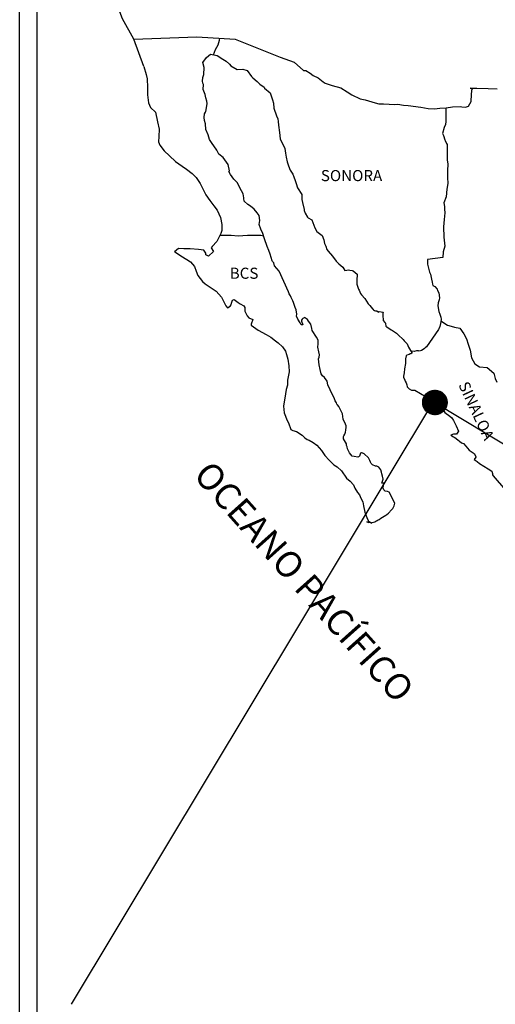
# Model space of a CAD drawing. Units: millimetres. Extents: x 716480 to 721606, y 2811247 to 2813047.
# Drawn here: x 721183 to 721286, y 2812678 to 2812891 of the extents above; entities that cross this region are included whole.
import ezdxf

# ---------------------------------------------------------------- set-up
doc = ezdxf.new("R2010")
doc.units = ezdxf.units.MM
doc.layers.add('Lomo', color=7, linetype='Continuous')
doc.styles.add('ROMANS', font='ROMANS', dxfattribs={"height": 0.2})

msp = doc.modelspace()

# ---------------------------------------------------------------- hatches: boundary and pattern name
at = {"layer": 'Lomo'}
h = msp.add_hatch(dxfattribs=at)
h.set_pattern_fill('ANSI31', scale=0.8, style=0)
h.set_pattern_definition([(45, (340100.81835, 983798.76506), (-0.0707106781187, 0.0707106781187), [])])
edge = h.paths.add_edge_path()
edge.add_arc((721272.58, 2812808.07), 2.65, 0, 360)

# ---------------------------------------------------------------- linework, layer by layer
at = {"layer": 'Lomo', "color": 7}
for p, q in [((721182.92, 2811343.02), (721182.92, 2812940.65)), ((721186.72, 2812506.07), (721186.72, 2812922.67))]:
    msp.add_line(p, q, dxfattribs=at)
at = {"layer": 'Lomo', "color": 5, "linetype": 'Continuous'}
for p, q in [((721223.28, 2812882.44), (721224.11, 2812883.18)), ((721224.11, 2812883.18), (721225.53, 2812882.89)), ((721225.53, 2812882.89), (721226.76, 2812882.1)), ((721209.76, 2812880.56), (721210.25, 2812878.83)), ((721222.5, 2812881.41), (721223.28, 2812882.44)), ((721222.74, 2812880.32), (721222.5, 2812881.41)), ((721226.76, 2812882.1), (721227.49, 2812881.71)), ((721227.49, 2812881.71), (721228.23, 2812881.02)), ((721228.23, 2812881.02), (721228.53, 2812880.68)), ((721228.53, 2812880.68), (721229.85, 2812879.88)), ((721210.25, 2812878.83), (721210.45, 2812877.89)), ((721222.5, 2812878.15), (721222.7, 2812878.79)), ((721222.7, 2812878.79), (721222.74, 2812880.32)), ((721229.85, 2812879.88), (721231.07, 2812879.94)), ((721231.07, 2812879.94), (721232.05, 2812879.69)), ((721232.05, 2812879.69), (721232.98, 2812878.36)), ((721232.98, 2812878.36), (721233.23, 2812878.11)), ((721210.45, 2812877.89), (721210.55, 2812876.02)), ((721222.4, 2812877.36), (721222.5, 2812878.15)), ((721222.45, 2812876.97), (721222.4, 2812877.36)), ((721222.6, 2812876.67), (721222.45, 2812876.97)), ((721222.55, 2812875.54), (721222.6, 2812876.67)), ((721233.23, 2812878.11), (721234.21, 2812877.27)), ((721234.21, 2812877.27), (721234.75, 2812876.73)), ((721234.75, 2812876.73), (721235.68, 2812876.09)), ((721210.55, 2812876.02), (721210.55, 2812874.44)), ((721210.55, 2812874.44), (721210.75, 2812872.71)), ((721222.99, 2812874.5), (721222.55, 2812875.54)), ((721223.1, 2812873.75), (721222.99, 2812874.5)), ((721235.68, 2812876.09), (721235.78, 2812875.84)), ((721235.78, 2812875.84), (721237.01, 2812874.86)), ((721237.01, 2812874.86), (721237.5, 2812873.33)), ((721210.75, 2812872.71), (721211.19, 2812871.67)), ((721223.34, 2812873.07), (721223.1, 2812873.75)), ((721223.24, 2812871.58), (721223.39, 2812872.57)), ((721223.39, 2812872.57), (721223.34, 2812873.07)), ((721237.5, 2812873.33), (721237.7, 2812872.59)), ((721237.7, 2812872.59), (721237.8, 2812871.55)), ((721211.19, 2812871.67), (721212.27, 2812870.68)), ((721212.27, 2812870.68), (721212.71, 2812868.61)), ((721222.76, 2812869.56), (721222.85, 2812870.3)), ((721222.85, 2812870.3), (721223.05, 2812870.7)), ((721223.05, 2812870.7), (721223.1, 2812870.85)), ((721223.1, 2812870.85), (721223.24, 2812871.58)), ((721237.8, 2812871.55), (721238.38, 2812869.88)), ((721238.38, 2812869.88), (721238.63, 2812869.23)), ((721212.71, 2812868.61), (721213.01, 2812866.99)), ((721222.81, 2812868.87), (721222.76, 2812869.56)), ((721223.06, 2812868.14), (721222.81, 2812868.87)), ((721223.1, 2812866.95), (721223.06, 2812868.14)), ((721238.63, 2812869.23), (721238.73, 2812868.64)), ((721238.73, 2812868.64), (721238.83, 2812867.85)), ((721238.83, 2812867.85), (721239.03, 2812866.32)), ((721213.01, 2812866.99), (721212.96, 2812865.41)), ((721223.59, 2812865.81), (721223.1, 2812866.95)), ((721223.94, 2812864.82), (721223.59, 2812865.81)), ((721239.03, 2812866.32), (721239.18, 2812864.95)), ((721212.96, 2812865.41), (721212.91, 2812864.27)), ((721212.91, 2812864.27), (721213.16, 2812863.53)), ((721213.16, 2812863.53), (721214.14, 2812862.35)), ((721224.33, 2812864.14), (721223.94, 2812864.82)), ((721225.46, 2812862.46), (721224.33, 2812864.14)), ((721239.18, 2812864.95), (721239.52, 2812864.15)), ((721239.52, 2812864.15), (721239.81, 2812863.66)), ((721239.81, 2812863.66), (721240.16, 2812862.87)), ((721214.14, 2812862.35), (721215.27, 2812861.26)), ((721215.27, 2812861.26), (721216.6, 2812860.03)), ((721225.95, 2812861.62), (721225.46, 2812862.46)), ((721226.89, 2812860.93), (721225.95, 2812861.62)), ((721240.16, 2812862.87), (721240.31, 2812861.83)), ((721240.31, 2812861.83), (721240.46, 2812860.95)), ((721216.6, 2812860.03), (721217.97, 2812859)), ((721227.92, 2812859.4), (721226.89, 2812860.93)), ((721228.22, 2812858.02), (721227.92, 2812859.4)), ((721240.46, 2812860.95), (721240.65, 2812859.96)), ((721240.65, 2812859.96), (721240.95, 2812859.12)), ((721217.97, 2812859), (721218.95, 2812858.36)), ((721218.95, 2812858.36), (721220.18, 2812857.47)), ((721220.18, 2812857.47), (721221.06, 2812856.59)), ((721228.06, 2812857.87), (721228.22, 2812858.02)), ((721228.41, 2812857.23), (721228.06, 2812857.87)), ((721229.15, 2812856.2), (721228.41, 2812857.23)), ((721240.95, 2812859.12), (721241.34, 2812858.18)), ((721241.34, 2812858.18), (721241.59, 2812857.74)), ((721241.59, 2812857.74), (721241.93, 2812857.3)), ((721241.93, 2812857.3), (721242.13, 2812856.75)), ((721221.06, 2812856.59), (721221.9, 2812855.3)), ((721221.9, 2812855.3), (721222.39, 2812854.31)), ((721229.93, 2812855.41), (721229.15, 2812856.2)), ((721230.47, 2812854.37), (721229.93, 2812855.41)), ((721242.13, 2812856.75), (721242.42, 2812855.91)), ((721242.42, 2812855.91), (721242.62, 2812855.27)), ((721242.62, 2812855.27), (721242.87, 2812854.39)), ((721222.39, 2812854.31), (721223.08, 2812852.88)), ((721223.08, 2812852.88), (721223.96, 2812851.6)), ((721231.16, 2812853.09), (721230.47, 2812854.37)), ((721231.35, 2812852.2), (721231.16, 2812853.09)), ((721242.87, 2812854.39), (721243.85, 2812852.9)), ((721243.85, 2812852.9), (721243.85, 2812851.87)), ((721223.96, 2812851.6), (721224.84, 2812850.47)), ((721231.31, 2812852.06), (721231.35, 2812852.2)), ((721231.36, 2812851.51), (721231.31, 2812852.06)), ((721232.19, 2812850.77), (721231.36, 2812851.51)), ((721232.78, 2812850.42), (721232.19, 2812850.77)), ((721243.85, 2812851.87), (721243.95, 2812851.18)), ((721243.95, 2812851.18), (721244.34, 2812849.7)), ((721224.84, 2812850.47), (721225.58, 2812849.53)), ((721225.58, 2812849.53), (721226.31, 2812847.95)), ((721233.52, 2812849.74), (721232.78, 2812850.42)), ((721234.2, 2812848.94), (721233.52, 2812849.74)), ((721234.6, 2812848.41), (721234.2, 2812848.94)), ((721244.34, 2812849.7), (721244.34, 2812849.5)), ((721244.34, 2812849.5), (721244.54, 2812848.91)), ((721244.54, 2812848.91), (721245.08, 2812848.07)), ((721226.31, 2812847.95), (721226.56, 2812846.47)), ((721226.56, 2812846.47), (721226.57, 2812845.14)), ((721234.74, 2812847.32), (721234.6, 2812848.41)), ((721234.65, 2812846.43), (721234.74, 2812847.32)), ((721234.99, 2812845.44), (721234.65, 2812846.43)), ((721245.08, 2812848.07), (721245.18, 2812847.92)), ((721245.18, 2812847.92), (721245.97, 2812847.43)), ((721245.97, 2812847.43), (721246.61, 2812845.71)), ((721226.37, 2812844.5), (721225.98, 2812843.76)), ((721226.57, 2812845.14), (721226.37, 2812844.5)), ((721235.43, 2812844.51), (721234.99, 2812845.44)), ((721235.78, 2812843.37), (721235.43, 2812844.51)), ((721246.61, 2812845.71), (721247.05, 2812844.91)), ((721247.05, 2812844.91), (721248.23, 2812844.08)), ((721225.49, 2812842.82), (721224.47, 2812841.68)), ((721225.98, 2812843.76), (721225.49, 2812842.82)), ((721236.37, 2812841.69), (721235.78, 2812843.37)), ((721248.23, 2812844.08), (721248.57, 2812843.14)), ((721248.57, 2812843.14), (721248.72, 2812842.35)), ((721248.72, 2812842.35), (721249.01, 2812841.81)), ((721217.22, 2812841.28), (721216.34, 2812840.59)), ((721216.34, 2812840.59), (721216.58, 2812840.49)), ((721216.58, 2812840.49), (721217.75, 2812839.7)), ((721218.34, 2812841.18), (721217.22, 2812841.28)), ((721219.76, 2812841.24), (721218.34, 2812841.18)), ((721221.53, 2812841.04), (721219.76, 2812841.24)), ((721222.65, 2812840.94), (721221.53, 2812841.04)), ((721223.1, 2812840.3), (721222.65, 2812840.94)), ((721223.14, 2812839.91), (721223.1, 2812840.3)), ((721224.76, 2812840.6), (721223.69, 2812839.61)), ((721224.47, 2812841.68), (721224.27, 2812841.44)), ((721224.27, 2812841.44), (721224.76, 2812840.6)), ((721236.72, 2812840.86), (721236.37, 2812841.69)), ((721237.01, 2812840.02), (721236.72, 2812840.86)), ((721237.46, 2812838.64), (721237.01, 2812840.02)), ((721249.01, 2812841.81), (721249.26, 2812841.07)), ((721249.26, 2812841.07), (721249.51, 2812840.67)), ((721249.51, 2812840.67), (721250.44, 2812839.64)), ((721217.75, 2812839.7), (721218.98, 2812838.91)), ((721218.98, 2812838.91), (721219.82, 2812838.42)), ((721219.82, 2812838.42), (721220.65, 2812837.43)), ((721223.69, 2812839.61), (721223.14, 2812839.91)), ((721237.5, 2812838.49), (721237.46, 2812838.64)), ((721237.8, 2812838.15), (721237.5, 2812838.49)), ((721237.95, 2812837.55), (721237.8, 2812838.15)), ((721250.44, 2812839.64), (721251.23, 2812838.56)), ((721251.23, 2812838.56), (721251.86, 2812837.96)), ((721251.86, 2812837.96), (721252.7, 2812837.22)), ((721220.65, 2812837.43), (721221.05, 2812836.4)), ((721221.05, 2812836.4), (721221.39, 2812835.46)), ((721238.97, 2812836.42), (721237.95, 2812837.55)), ((721240.99, 2812831.93), (721238.97, 2812836.42)), ((721252.7, 2812837.22), (721253.09, 2812836.53)), ((721253.09, 2812836.53), (721253.53, 2812836.63)), ((721253.53, 2812836.63), (721253.82, 2812836.68)), ((721253.82, 2812836.68), (721254.17, 2812836.63)), ((721254.17, 2812836.63), (721254.71, 2812836.53)), ((721254.71, 2812836.53), (721254.95, 2812836.49)), ((721254.95, 2812836.49), (721255.78, 2812835.75)), ((721221.39, 2812835.46), (721222.37, 2812834.13)), ((721222.37, 2812834.13), (721222.95, 2812833.68)), ((721222.95, 2812833.68), (721224.08, 2812832.95)), ((721255.78, 2812835.75), (721255.73, 2812834.41)), ((721255.73, 2812834.41), (721255.73, 2812833.62)), ((721224.08, 2812832.95), (721225.36, 2812832.11)), ((721225.36, 2812832.11), (721226.49, 2812830.78)), ((721241.14, 2812831.49), (721240.99, 2812831.93)), ((721255.73, 2812833.62), (721256.08, 2812832.53)), ((721256.08, 2812832.53), (721256.23, 2812832.29)), ((721256.23, 2812832.29), (721256.53, 2812831.6)), ((721256.53, 2812831.6), (721256.72, 2812831.25)), ((721226.49, 2812830.78), (721227.08, 2812829.64)), ((721227.08, 2812829.64), (721227.42, 2812828.91)), ((721228.55, 2812829.11), (721228.65, 2812829.5)), ((721228.65, 2812829.5), (721228.84, 2812830.14)), ((721228.84, 2812830.14), (721229.24, 2812830.29)), ((721229.24, 2812830.29), (721230.07, 2812829.65)), ((721230.07, 2812829.65), (721230.56, 2812829.36)), ((721241.39, 2812831.09), (721241.14, 2812831.49)), ((721241.53, 2812830.7), (721241.39, 2812831.09)), ((721241.88, 2812830.01), (721241.53, 2812830.7)), ((721242.03, 2812829.66), (721241.88, 2812830.01)), ((721242.42, 2812828.58), (721242.03, 2812829.66)), ((721256.72, 2812831.25), (721257.45, 2812830.46)), ((721257.45, 2812830.46), (721258.19, 2812829.34)), ((721227.42, 2812828.91), (721227.77, 2812828.46)), ((721227.77, 2812828.46), (721227.82, 2812828.46)), ((721227.82, 2812828.46), (721228.4, 2812828.86)), ((721228.4, 2812828.86), (721228.55, 2812829.11)), ((721230.56, 2812829.36), (721231.29, 2812828.91)), ((721231.29, 2812828.91), (721231.54, 2812828.52)), ((721231.54, 2812828.52), (721231.54, 2812827.73)), ((721231.54, 2812827.73), (721232.03, 2812826.79)), ((721242.62, 2812828.03), (721242.42, 2812828.58)), ((721242.76, 2812827.15), (721242.62, 2812828.03)), ((721258.19, 2812829.34), (721258.49, 2812828.99)), ((721258.49, 2812828.99), (721259.08, 2812828.29)), ((721259.08, 2812828.29), (721259.22, 2812828.2)), ((721259.22, 2812828.2), (721259.22, 2812828.15)), ((721259.22, 2812828.15), (721259.32, 2812828.05)), ((721259.32, 2812828.05), (721259.56, 2812827.9)), ((721259.56, 2812827.9), (721259.71, 2812827.85)), ((721259.71, 2812827.85), (721260.01, 2812827.8)), ((721260.01, 2812827.8), (721260.3, 2812827.61)), ((721260.3, 2812827.61), (721260.35, 2812827.61)), ((721260.35, 2812827.61), (721260.3, 2812827.51)), ((721260.3, 2812827.51), (721260.35, 2812827.55)), ((721260.35, 2812827.55), (721260.5, 2812827.71)), ((721260.5, 2812827.71), (721261.43, 2812827.55)), ((721261.33, 2812827.36), (721261.29, 2812826.52)), ((721261.43, 2812827.55), (721261.33, 2812827.36)), ((721232.03, 2812826.79), (721232.42, 2812826.3)), ((721232.42, 2812826.3), (721233.26, 2812825.95)), ((721233.26, 2812825.95), (721232.87, 2812824.96)), ((721242.71, 2812826.65), (721242.76, 2812827.15)), ((721242.96, 2812826.01), (721242.71, 2812826.65)), ((721243.5, 2812825.22), (721242.96, 2812826.01)), ((721243.6, 2812824.93), (721243.5, 2812825.22)), ((721243.94, 2812826.06), (721243.75, 2812825.81)), ((721243.75, 2812825.81), (721243.75, 2812825.61)), ((721243.75, 2812825.61), (721244.09, 2812824.83)), ((721244.09, 2812826.16), (721243.94, 2812826.06)), ((721244.18, 2812826.26), (721244.09, 2812826.16)), ((721244.33, 2812826.31), (721244.18, 2812826.26)), ((721244.43, 2812826.36), (721244.33, 2812826.31)), ((721245.07, 2812825.96), (721244.43, 2812826.36)), ((721245.31, 2812825.62), (721245.07, 2812825.96)), ((721245.76, 2812824.97), (721245.31, 2812825.62)), ((721261.29, 2812826.52), (721261.39, 2812826.08)), ((721261.39, 2812826.08), (721261.43, 2812825.78)), ((721261.43, 2812825.78), (721261.78, 2812825.34)), ((721261.78, 2812825.34), (721261.82, 2812825.29)), ((721261.82, 2812825.29), (721261.88, 2812825.09)), ((721232.87, 2812824.96), (721232.92, 2812824.77)), ((721232.92, 2812824.77), (721234.44, 2812823.63)), ((721234.44, 2812823.63), (721236.11, 2812822.75)), ((721243.7, 2812824.83), (721243.6, 2812824.93)), ((721243.94, 2812824.78), (721243.7, 2812824.83)), ((721244.09, 2812824.83), (721243.94, 2812824.78)), ((721246, 2812824.04), (721245.76, 2812824.97)), ((721246.1, 2812823.6), (721246, 2812824.04)), ((721247.03, 2812822.17), (721246.1, 2812823.6)), ((721261.88, 2812825.09), (721261.97, 2812824.55)), ((721261.97, 2812824.55), (721262.17, 2812824.4)), ((721262.17, 2812824.4), (721263.15, 2812823.71)), ((721263.15, 2812823.71), (721263.44, 2812823.61)), ((721263.44, 2812823.61), (721264.28, 2812823.02)), ((721236.11, 2812822.75), (721237.13, 2812822.15)), ((721237.13, 2812822.15), (721238.16, 2812821.37)), ((721238.16, 2812821.37), (721238.71, 2812820.92)), ((721238.71, 2812820.92), (721239.64, 2812820.04)), ((721247.33, 2812821.52), (721247.03, 2812822.17)), ((721247.33, 2812820.69), (721247.33, 2812821.52)), ((721264.28, 2812823.02), (721264.67, 2812822.68)), ((721264.67, 2812822.68), (721265.7, 2812821.64)), ((721265.7, 2812821.64), (721265.95, 2812821.35)), ((721265.95, 2812821.35), (721266.59, 2812820.75)), ((721239.64, 2812820.04), (721240.28, 2812819.15)), ((721240.28, 2812819.15), (721240.52, 2812818.41)), ((721247.28, 2812819.99), (721247.33, 2812820.69)), ((721247.53, 2812819.01), (721247.28, 2812819.99)), ((721247.62, 2812818.36), (721247.53, 2812819.01)), ((721266.59, 2812820.75), (721266.88, 2812820.02)), ((721266.88, 2812820.02), (721267.32, 2812819.28)), ((721267.32, 2812819.28), (721267.62, 2812818.83)), ((721267.62, 2812818.83), (721267.62, 2812818.73)), ((721240.52, 2812818.41), (721240.82, 2812817.42)), ((721240.82, 2812817.42), (721241.02, 2812815.94)), ((721247.44, 2812817.47), (721247.58, 2812817.87)), ((721247.53, 2812816.84), (721247.44, 2812817.47)), ((721247.58, 2812816.19), (721247.53, 2812816.84)), ((721247.58, 2812817.87), (721247.62, 2812818.36)), ((721266.24, 2812817.45), (721266.2, 2812816.46)), ((721266.35, 2812818.14), (721266.24, 2812817.45)), ((721266.54, 2812818.29), (721266.35, 2812818.14)), ((721266.98, 2812818.38), (721266.54, 2812818.29)), ((721267.23, 2812818.54), (721266.98, 2812818.38)), ((721267.37, 2812818.54), (721267.23, 2812818.54)), ((721267.62, 2812818.73), (721267.37, 2812818.54)), ((721241.11, 2812814.71), (721240.78, 2812812.89)), ((721241.02, 2812815.94), (721241.11, 2812814.71)), ((721247.83, 2812815.21), (721247.58, 2812816.19)), ((721248.03, 2812814.27), (721247.83, 2812815.21)), ((721266, 2812815.32), (721265.96, 2812814.48)), ((721266.2, 2812816.46), (721266, 2812815.32)), ((721240.78, 2812812.89), (721240.73, 2812811.8)), ((721248.32, 2812813.78), (721248.03, 2812814.27)), ((721248.71, 2812813.48), (721248.32, 2812813.78)), ((721249.3, 2812812.64), (721248.71, 2812813.48)), ((721249.45, 2812811.9), (721249.3, 2812812.64)), ((721265.96, 2812814.48), (721265.76, 2812813.75)), ((721265.76, 2812813.75), (721265.81, 2812813.54)), ((721265.81, 2812813.54), (721266.06, 2812812.86)), ((721266.06, 2812812.86), (721266.16, 2812812.66)), ((721266.16, 2812812.66), (721266.35, 2812812.31)), ((721240.48, 2812810.86), (721240.34, 2812809.92)), ((721240.73, 2812811.8), (721240.48, 2812810.86)), ((721249.94, 2812810.77), (721249.45, 2812811.9)), ((721250.24, 2812810.12), (721249.94, 2812810.77)), ((721266.35, 2812812.31), (721266.5, 2812811.87)), ((721266.5, 2812811.87), (721266.6, 2812811.43)), ((721266.6, 2812811.43), (721266.99, 2812810.98)), ((721266.99, 2812810.98), (721267.53, 2812810.73)), ((721267.53, 2812810.73), (721268.21, 2812810.73)), ((721268.21, 2812810.73), (721271.9, 2812808.57)), ((721240.34, 2812809.92), (721239.86, 2812807.3)), ((721250.82, 2812809.1), (721250.24, 2812810.12)), ((721251.07, 2812808.45), (721250.82, 2812809.1)), ((721251.32, 2812807.96), (721251.07, 2812808.45)), ((721271.9, 2812808.57), (721272.58, 2812808.07)), ((721239.86, 2812807.3), (721240, 2812805.82)), ((721251.41, 2812807.71), (721251.32, 2812807.96)), ((721251.51, 2812807.56), (721251.41, 2812807.71)), ((721251.86, 2812807.17), (721251.51, 2812807.56)), ((721252.15, 2812806.62), (721251.86, 2812807.17)), ((721252.6, 2812805.64), (721252.15, 2812806.62)), ((721272.58, 2812808.07), (721273.17, 2812807.73)), ((721273.17, 2812807.73), (721273.61, 2812807.14)), ((721273.61, 2812807.14), (721274.1, 2812806.75)), ((721274.1, 2812806.75), (721274.74, 2812805.91)), ((721240, 2812805.82), (721240.69, 2812804.15)), ((721240.69, 2812804.15), (721240.98, 2812803.65)), ((721252.74, 2812804.46), (721252.6, 2812805.64)), ((721253.28, 2812803.42), (721252.74, 2812804.46)), ((721274.74, 2812805.91), (721275.77, 2812805.12)), ((721275.77, 2812805.12), (721276.21, 2812804.73)), ((721276.21, 2812804.73), (721276.56, 2812804.18)), ((721276.56, 2812804.18), (721276.95, 2812803.49)), ((721240.98, 2812803.65), (721241.43, 2812802.27)), ((721241.43, 2812802.27), (721241.87, 2812802.03)), ((721241.87, 2812802.03), (721242.66, 2812801.78)), ((721253.38, 2812803.03), (721253.28, 2812803.42)), ((721253.29, 2812801.64), (721253.34, 2812802.09)), ((721253.34, 2812802.09), (721253.38, 2812802.72)), ((721253.38, 2812802.72), (721253.38, 2812803.03)), ((721276.95, 2812803.49), (721277.14, 2812803.05)), ((721277.14, 2812803.05), (721277.63, 2812801.86)), ((721277.63, 2812801.86), (721277.2, 2812801.22)), ((721242.66, 2812801.78), (721243.93, 2812801.04)), ((721243.93, 2812801.04), (721244.52, 2812800.45)), ((721244.52, 2812800.45), (721244.96, 2812800.1)), ((721244.96, 2812800.1), (721245.45, 2812799.91)), ((721245.45, 2812799.91), (721246.29, 2812799.47)), ((721252.8, 2812800.7), (721252.84, 2812800.76)), ((721252.8, 2812800.26), (721252.8, 2812800.7)), ((721253.48, 2812799.13), (721252.8, 2812800.26)), ((721252.84, 2812800.76), (721252.89, 2812800.86)), ((721252.89, 2812800.86), (721253.14, 2812801.2)), ((721253.14, 2812801.2), (721253.29, 2812801.64)), ((721276.61, 2812801.22), (721275.98, 2812801.02)), ((721275.98, 2812801.02), (721276.56, 2812800.63)), ((721276.56, 2812800.63), (721276.9, 2812800.48)), ((721276.9, 2812801.22), (721276.61, 2812801.22)), ((721277.1, 2812801.22), (721276.9, 2812801.22)), ((721276.9, 2812800.48), (721277.49, 2812800.04)), ((721277.2, 2812801.22), (721277.1, 2812801.22)), ((721277.49, 2812800.04), (721277.88, 2812799.69)), ((721277.88, 2812799.69), (721278.33, 2812799.4)), ((721246.29, 2812799.47), (721247.07, 2812798.87)), ((721247.07, 2812798.87), (721248.05, 2812797.69)), ((721248.05, 2812797.69), (721248.83, 2812796.6)), ((721253.48, 2812798.78), (721253.48, 2812799.13)), ((721253.64, 2812798.48), (721253.48, 2812798.78)), ((721253.73, 2812798.09), (721253.64, 2812798.48)), ((721254.13, 2812797.2), (721253.73, 2812798.09)), ((721278.33, 2812799.4), (721278.72, 2812799.2)), ((721278.72, 2812799.2), (721279.26, 2812798.66)), ((721279.26, 2812798.66), (721279.95, 2812797.77)), ((721279.95, 2812797.77), (721281.02, 2812797.08)), ((721248.83, 2812796.6), (721249.72, 2812795.61)), ((721249.72, 2812795.61), (721250.75, 2812794.63)), ((721254.67, 2812796.52), (721254.13, 2812797.2)), ((721255.11, 2812796.41), (721254.67, 2812796.52)), ((721255.94, 2812796.27), (721255.11, 2812796.41)), ((721256.23, 2812796.41), (721255.94, 2812796.27)), ((721256.28, 2812796.46), (721256.23, 2812796.41)), ((721256.38, 2812796.71), (721256.28, 2812796.46)), ((721256.48, 2812797.11), (721256.38, 2812796.71)), ((721256.63, 2812797.21), (721256.48, 2812797.11)), ((721256.72, 2812797.21), (721256.63, 2812797.21)), ((721256.97, 2812797.15), (721256.72, 2812797.21)), ((721257.02, 2812797.11), (721256.97, 2812797.15)), ((721257.27, 2812797.01), (721257.02, 2812797.11)), ((721257.31, 2812796.96), (721257.27, 2812797.01)), ((721258.24, 2812796.12), (721257.31, 2812796.96)), ((721258.49, 2812795.58), (721258.24, 2812796.12)), ((721258.64, 2812795.18), (721258.49, 2812795.58)), ((721281.02, 2812797.08), (721281.42, 2812796.44)), ((721281.37, 2812796.29), (721281.03, 2812795.75)), ((721281.03, 2812795.75), (721281.71, 2812795.31)), ((721281.42, 2812796.44), (721281.37, 2812796.29)), ((721250.75, 2812794.63), (721251.49, 2812794.19)), ((721251.49, 2812794.19), (721252.37, 2812793.35)), ((721252.37, 2812793.35), (721253.45, 2812791.72)), ((721258.79, 2812794.89), (721258.64, 2812795.18)), ((721259.13, 2812794.59), (721258.79, 2812794.89)), ((721259.72, 2812794.3), (721259.13, 2812794.59)), ((721260.06, 2812794.34), (721259.72, 2812794.3)), ((721260.45, 2812794.1), (721260.06, 2812794.34)), ((721260.69, 2812793.85), (721260.45, 2812794.1)), ((721260.9, 2812793.51), (721260.69, 2812793.85)), ((721261.04, 2812793.07), (721260.9, 2812793.51)), ((721281.71, 2812795.31), (721282.2, 2812794.91)), ((721282.2, 2812794.91), (721283.14, 2812794.36)), ((721283.14, 2812794.36), (721284.07, 2812793.78)), ((721284.07, 2812793.78), (721284.85, 2812793.24)), ((721253.45, 2812791.72), (721254.24, 2812791.13)), ((721261.14, 2812792.67), (721261.04, 2812793.07)), ((721261.09, 2812790.7), (721261.39, 2812791.54)), ((721261.24, 2812792.17), (721261.14, 2812792.67)), ((721261.39, 2812791.54), (721261.24, 2812792.17)), ((721284.85, 2812793.24), (721285, 2812792.75)), ((721285, 2812792.75), (721285, 2812792.44)), ((721285, 2812792.44), (721285.15, 2812792.25)), ((721285.15, 2812792.25), (721287.8, 2812789.14)), ((721254.24, 2812791.13), (721254.97, 2812790.29)), ((721254.97, 2812790.29), (721255.26, 2812789.6)), ((721255.26, 2812789.6), (721255.86, 2812788.62)), ((721261.49, 2812790.74), (721261.09, 2812790.7)), ((721261.34, 2812789.71), (721261.44, 2812790)), ((721261.54, 2812789.22), (721261.34, 2812789.71)), ((721261.44, 2812790), (721261.49, 2812790.3)), ((721261.49, 2812790.3), (721261.49, 2812790.74)), ((721261.83, 2812788.97), (721261.54, 2812789.22)), ((721255.86, 2812788.62), (721256.3, 2812788.13)), ((721256.3, 2812788.13), (721256.59, 2812787.43)), ((721256.59, 2812787.43), (721256.98, 2812786.64)), ((721262.32, 2812788.87), (721261.83, 2812788.97)), ((721262.72, 2812788.72), (721262.32, 2812788.87)), ((721263.89, 2812786.35), (721262.72, 2812788.72)), ((721256.98, 2812786.64), (721257.18, 2812785.8)), ((721257.18, 2812785.8), (721257.43, 2812784.43)), ((721262.58, 2812784.23), (721263.21, 2812784.88)), ((721263.21, 2812784.88), (721263.46, 2812785.17)), ((721263.46, 2812785.17), (721263.8, 2812785.76)), ((721263.8, 2812785.76), (721263.85, 2812786.06)), ((721263.85, 2812786.06), (721263.89, 2812786.35)), ((721257.43, 2812784.43), (721257.87, 2812783.29)), ((721257.87, 2812783.29), (721258.17, 2812782.6)), ((721260.12, 2812782.6), (721260.32, 2812782.75)), ((721260.32, 2812782.75), (721260.57, 2812782.85)), ((721260.57, 2812782.85), (721260.91, 2812783.1)), ((721260.91, 2812783.1), (721261.25, 2812783.34)), ((721261.25, 2812783.34), (721261.64, 2812783.54)), ((721261.64, 2812783.54), (721261.94, 2812783.74)), ((721261.94, 2812783.74), (721262.18, 2812783.94)), ((721262.18, 2812783.94), (721262.58, 2812784.23)), ((721258.41, 2812782.11), (721257.87, 2812782.36)), ((721257.87, 2812782.36), (721258.07, 2812782.26)), ((721258.07, 2812782.26), (721258.21, 2812782.36)), ((721258.17, 2812782.6), (721258.41, 2812782.11)), ((721258.21, 2812782.36), (721258.46, 2812782.4)), ((721258.46, 2812782.4), (721258.85, 2812782.06)), ((721258.85, 2812782.06), (721259.05, 2812782.21)), ((721259.05, 2812782.21), (721259.3, 2812782.26)), ((721259.3, 2812782.26), (721259.59, 2812782.31)), ((721259.59, 2812782.31), (721259.83, 2812782.45)), ((721259.83, 2812782.45), (721260.12, 2812782.6))]:
    msp.add_line(p, q, dxfattribs=at)
at = {"layer": 'Lomo'}
for p, q in [((721272.24, 2812808.32), (721194.06, 2812678.3)), ((721272.2, 2812808.26), (721488.34, 2812678.3))]:
    msp.add_line(p, q, dxfattribs=at)
at = {"layer": 'Lomo', "color": 7, "linetype": 'Continuous'}
for points in [[(721207.57, 2812886.45), (721205.1, 2812890.84), (721203.94, 2812893.85), (721189.42, 2812915.63)], [(721209.76, 2812880.56), (721207.57, 2812886.45), (721221.19, 2812886.93), (721229.45, 2812886.45), (721239.18, 2812882.56), (721242.19, 2812881.43)], [(721224.77, 2812883.06), (721225.23, 2812884.18), (721225.76, 2812885.17), (721226.09, 2812886.23), (721226.15, 2812886.62)], [(721242.19, 2812881.43), (721244.2, 2812879.7), (721244.69, 2812879.7), (721245.62, 2812879.11), (721246.31, 2812878.57), (721247.34, 2812878.08), (721248.47, 2812877.19), (721248.91, 2812876.95), (721250.38, 2812876.45), (721252.25, 2812875.91), (721253.62, 2812875.03), (721254.6, 2812874.43), (721256.46, 2812873.59), (721257.54, 2812873.35), (721259.65, 2812872.66), (721260.49, 2812872.51), (721261.46, 2812872.46), (721263.91, 2812872.32), (721264.54, 2812872.42), (721265.77, 2812872.22), (721266.8, 2812872.12), (721269.5, 2812871.78), (721271.12, 2812871.44), (721272.49, 2812871.39), (721273.61, 2812871.54), (721274.98, 2812871.64), (721276.36, 2812871.84), (721278.07, 2812871.89), (721278.41, 2812871.84), (721279.2, 2812871.75), (721279.79, 2812871.94), (721280.38, 2812872.98), (721280.38, 2812873.22), (721280.52, 2812875.44), (721280.71, 2812875.79), (721280.17, 2812875.89), (721281.59, 2812875.84), (721284.05, 2812875.79), (721286, 2812875.74)], [(721274.94, 2812871.63), (721274.95, 2812868.69), (721274.85, 2812868), (721274.56, 2812867.36), (721274.21, 2812866.07), (721274.42, 2812865.63), (721274.71, 2812864.7), (721274.81, 2812864.55), (721275.1, 2812863.9), (721275.25, 2812863.71), (721275.25, 2812863.07), (721275.25, 2812862.57), (721275.2, 2812861.29), (721275.25, 2812860.31), (721275.35, 2812859.52), (721275.3, 2812858.04), (721275.3, 2812856.57), (721275.36, 2812855.28), (721275.16, 2812854.05), (721275.01, 2812852.42), (721274.52, 2812851.09), (721274.66, 2812850.35), (721274.66, 2812849.76), (721274.72, 2812848.96), (721274.58, 2812847.54), (721274.43, 2812845.96), (721274.52, 2812843.74), (721274.73, 2812841.77), (721274.34, 2812840.59), (721274.28, 2812839.31), (721271, 2812838.87), (721271, 2812837.88), (721271.39, 2812836.16), (721271.63, 2812835.71), (721271.84, 2812834.68), (721271.98, 2812833.99), (721272.03, 2812833.6), (721272.13, 2812833.29), (721272.52, 2812833.05), (721273.07, 2812832.51), (721273.16, 2812832.21), (721273.41, 2812831.72), (721273.56, 2812830.63), (721273.46, 2812830.24), (721273.26, 2812829.55), (721273.21, 2812828.91), (721273.41, 2812827.72), (721273.61, 2812827.13), (721273.85, 2812826.49), (721273.9, 2812826.05), (721273.85, 2812825.46), (721273.8, 2812825.11), (721273.61, 2812824.47), (721273.41, 2812823.93), (721273.31, 2812823.78), (721270.77, 2812820.04), (721270.47, 2812819.84), (721270.22, 2812819.65), (721269.64, 2812819.25), (721269.19, 2812819.1), (721269, 2812819.2), (721268.6, 2812819.2), (721268.11, 2812819.05), (721267.41, 2812819.13)], [(721226.24, 2812844.15), (721227.56, 2812844.15), (721228.59, 2812844.15), (721230.06, 2812844.01), (721232.11, 2812844.15), (721233.87, 2812844.15), (721234.98, 2812844.13), (721235.59, 2812843.99)], [(721273.87, 2812825.66), (721275.28, 2812824.77), (721276.06, 2812824.52), (721276.8, 2812824.32), (721277.98, 2812824.12), (721278.82, 2812822.84), (721279.36, 2812821.8), (721279.75, 2812820.67), (721280.15, 2812819.34), (721280.49, 2812817.7), (721281.18, 2812816.37), (721282.16, 2812815.78), (721283.83, 2812815.58), (721285.26, 2812814.4), (721285.6, 2812813.26), (721285.94, 2812812.42)]]:
    msp.add_lwpolyline(points, dxfattribs=at)
at = {"layer": 'Lomo', "color": 7}
msp.add_circle((721272.58, 2812808.07), 2.65, dxfattribs=at)

# ---------------------------------------------------------------- texts
at = {"layer": 'Lomo', "color": 7, "style": 'ROMANS'}
for s, p in [('SONORA', (721247.95, 2812855.8)), ('BCS', (721228.27, 2812834.74))]:
    msp.add_text(s, height=2.4, dxfattribs=at).set_placement(p)
msp.add_text('SINALOA', height=2.4, rotation=295.0046, dxfattribs=at).set_placement((721277.59, 2812811.87))
at = {"layer": 'Lomo', "color": 7, "insert": (721246.43, 2812771.27), "char_height": 5.6, "width": 87.9267, "attachment_point": 2, "rotation": 311.7786, "style": 'ROMANS'}
msp.add_mtext('\\fArial|b0|i0|c0|p34;OCEANO PACÍFICO', dxfattribs=at)

doc.saveas('drawing.dxf')
